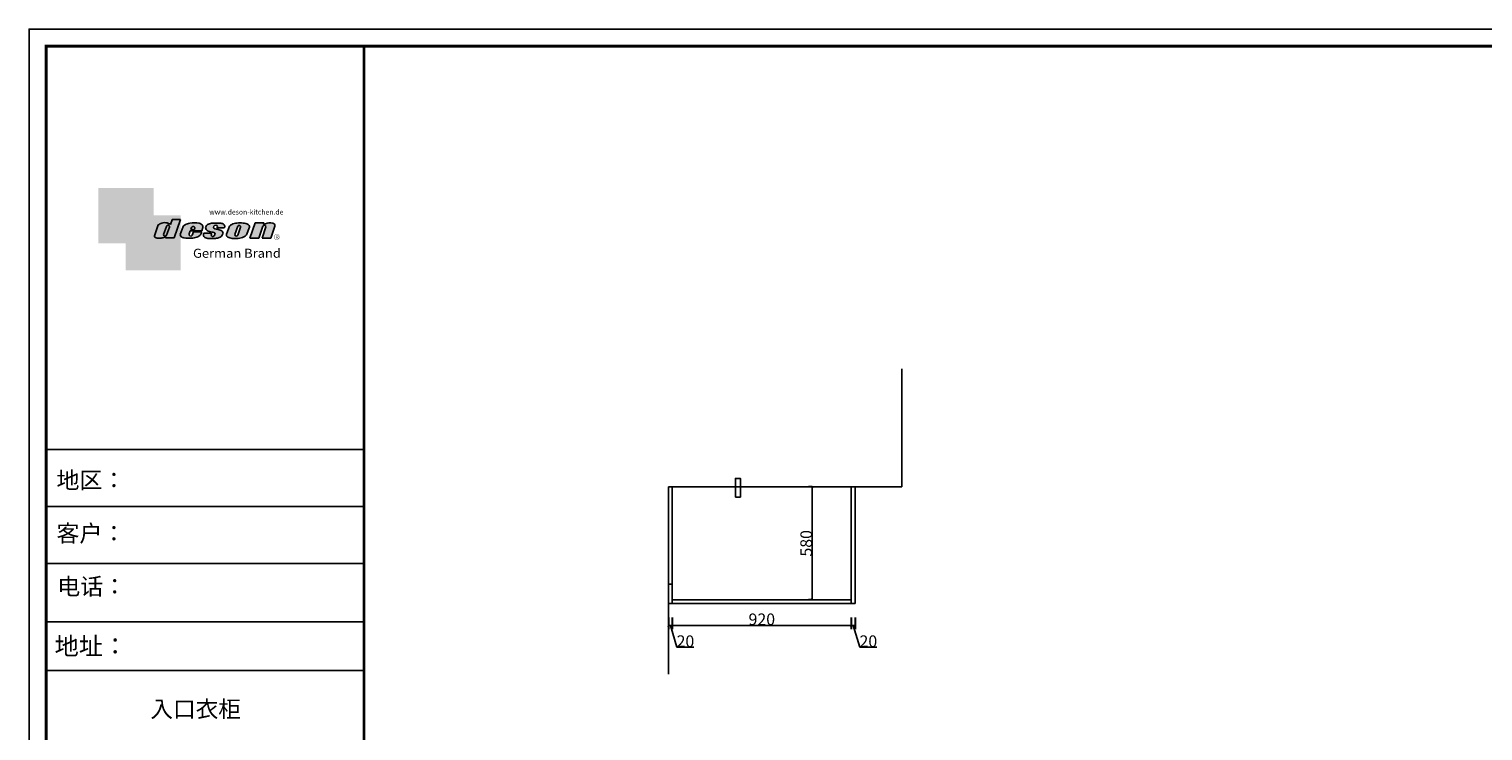
# Model space of a CAD drawing. Units: inches. Extents: x 464306 to 487928, y -106073 to -90703.
# Drawn here: x 472985 to 480457, y -101402 to -97792 of the extents above; entities that cross this region are included whole.
import ezdxf

# ---------------------------------------------------------------- set-up
doc = ezdxf.new("R2010")
doc.units = ezdxf.units.IN
doc.header["$MEASUREMENT"] = 0
doc.layers.add('Í¼²ã4', color=3, linetype='Continuous')
doc.layers.add('图层4', color=3, linetype='Continuous')
doc.styles.add('DS01', font='calibril.ttf')
doc.styles.add('HZ', font='txt', dxfattribs={"width": 0.8})
doc.styles.get("Standard").update_dxf_attribs({"font": 'arial.ttf'})
doc.dimstyles.new('Copy of DS02', dxfattribs={"dimscale": 0, "dimtxt": 60, "dimasz": 12, "dimexe": 20, "dimexo": 40, "dimgap": 0.5, "dimtad": 1, "dimdec": 0, "dimzin": 0, "dimdsep": 46, "dimtxsty": 'DS01', "dimblk": 'ARCHTICK', "dimcen": 0, "dimdle": 0.6, "dimclrd": 44, "dimclre": 44, "dimadec": 0, "dimazin": 0, "dimtfac": 1, "dimtdec": 0, "dimtmove": 1, "dimatfit": 2, "dimldrblk": 'DOT', "dimfxl": 40, "dimfxlon": 1, "dimtolj": 1, "dimtzin": 0, "dimlwe": 30, "dimarcsym": 0})

# ---------------------------------------------------------------- blocks, each defined once
blk = doc.blocks.new('deson')
h = blk.add_hatch(color=9)
h.dxf.hatch_style = 1
edge = h.paths.add_edge_path()
edge.add_spline(control_points=[(-130.0734684416893, -80.06671146117515), (-129.4104618931815, -82.74612783258817), (-127.3668580678641, -91.00496865045352), (-109.7057285613046, -93.64373185882323), (-92.45308430763544, -93.55275867399178), (-79.58460527388524, -86.43576770174877), (-73.44811738266435, -87.678138058267), (-73.06151565183973, -87.76496420865806)], knot_values=[0, 0, 0, 0, 10.1891044980235, 31.40616479909158, 58.25717562352943, 81.21994451142369, 82.76391063506608, 82.76391063506608, 82.76391063506608, 82.76391063506608], degree=3, periodic=0)
edge.add_line((-73.06151565183973, -87.76496420865806), (-74.30497526271938, -91.23920375855232))
edge.add_line((-74.30497526271938, -91.23920375855232), (-31.11522046961909, -91.23920375855232))
edge.add_line((-31.11522046961909, -91.23920375855232), (0, 0))
edge.add_line((0, 0), (-41.10870420046558, 0))
edge.add_ellipse((-41.10870420046558, -0.7682227661134675), major_axis=(0.7682227660800002, 0), ratio=1, start_angle=90, end_angle=160.3072834528252)
edge.add_line((-41.83199622041866, -0.5093504573087557), (-50.08211140897765, -23.56026117911642))
edge.add_spline(control_points=[(-50.08211140897765, -23.56026117911642), (-50.62881286675838, -23.31426153265056), (-51.175514323877, -23.06826188601553), (-51.722215781665, -22.82226223943326), (-56.74203297991335, -20.5634914977054), (-69.69096411464125, -14.73685167670556), (-92.17962042452564, -14.24908029986909), (-105.2407764862801, -22.78726695331534), (-110.916583660357, -26.49758944167843)], knot_values=[-2.342058888024485, -2.342058888024485, -2.342058888024485, -2.342058888024485, 0, 0, 0, 21.50480362553116, 55.47298042905985, 81.57829034996196, 81.57829034996196, 81.57829034996196, 81.57829034996196], degree=3, periodic=0)
edge.add_line((-110.916583660357, -26.49758944167661), (-130.0734684416893, -80.06671146117515))
h.paths.add_polyline_path([(-84.39712897505004, -73.84162986159943, 0.9273242652031153), (-69.57687032764079, -78.02882763022353), (-69.5402692774309, -77.92656390160586), (-55.33730710965411, -38.24333458535446, 1.061334945272328), (-70.23148638171683, -34.26267183790377), (-84.39712897527933, -73.84162986089444)], flags=16)
edge = h.paths.add_edge_path()
edge.add_spline(control_points=[(-1.79806404215924, -74.1376973705701), (-1.146271010624536, -77.81373662939029), (0.5656113491701942, -87.46856025686898), (25.80986819365851, -92.40148460148694), (51.31116752471441, -94.15264292006593), (80.22426583976238, -89.85335471703476), (100.7156966567788, -79.0350511284532), (104.1872391852577, -66.49837370090945), (105.5627031043841, -61.5312020975507)], knot_values=[0, 0, 0, 0, 10.43383166255574, 27.40362585058702, 66.254719564318, 91.7854446677953, 114.6344062033061, 129.6280815556393, 129.6280815556393, 129.6280815556393, 129.6280815556393], degree=3, periodic=0)
edge.add_line((105.5627031045951, -61.53120209771805), (64.49727321496903, -61.53120209771805))
edge.add_line((64.49727321496903, -61.53120209771805), (57.82087178221991, -78.06570223460221))
edge.add_ellipse((50.51612901125191, -73.83417099761937), major_axis=(-8.441867330834375, 0), ratio=1, start_angle=340.8670178117042, end_angle=509.91691124335364, ccw=False)
edge.add_line((42.54058711115795, -71.06724934550766), (48.7745961179462, -55.62836002447693))
edge.add_line((48.7745961179462, -55.62836002447693), (106.3678818337503, -55.62836002447693))
edge.add_line((106.3678818337503, -55.62836002447693), (112.0854980608179, -39.36679127157649))
edge.add_spline(control_points=[(112.0854980606236, -39.36679127150819), (111.9144434513098, -35.82377115961988), (111.3899099442338, -24.95921292067829), (83.53173848326486, -12.96590441555916), (54.44008645685221, -16.04470375593762), (25.37690796282116, -21.60276987721077), (16.24285876078454, -30.95324540260611), (13.09818068210006, -34.17243491643421)], knot_values=[0, 0, 0, 0, 10.12665061836127, 31.05305133307926, 76.68312963311908, 102.0200727988217, 115.3230603935303, 115.3230603935303, 115.3230603935303, 115.3230603935303], degree=3, periodic=0)
edge.add_line((13.09818068231834, -34.17243491643421), (-1.7980640414753, -74.1376973705701))
edge = h.paths.add_edge_path(flags=16)
edge.add_line((51.20072829930723, -49.6199012335419), (55.39952319055737, -39.22133916238272))
edge.add_spline(control_points=[(55.39952319055737, -39.22133916238272), (57.41663580667228, -37.2687037580472), (61.3816201022928, -33.4304605923644), (69.66111967634788, -35.48241680666615), (71.28711228650354, -40.19611755060032), (72.12789488794806, -42.63351951030381)], knot_values=[0, 0, 0, 0, 9.305227355483074, 18.29103642241058, 27.91280874024075, 27.91280874024075, 27.91280874024075, 27.91280874024075], degree=3, periodic=0)
edge.add_line((72.12789488793351, -42.63351950996184), (69.30689101343887, -49.6199012335419))
edge.add_line((69.30689101343887, -49.6199012335419), (51.20072829930723, -49.6199012335419))
edge = h.paths.add_edge_path()
edge.add_spline(control_points=[(116.3805713004767, -67.25568245355498), (114.9478915409892, -70.89608754472954), (111.7556797151746, -79.00742164144384), (123.1607939717454, -92.9793180217144), (135.0544534419822, -93.34899337650596), (142.2559947783884, -93.57282964449769)], knot_values=[0, 0, 0, 0, 11.0774012479277, 24.68200658853359, 45.56258225423707, 45.56258225423707, 45.56258225423707, 45.56258225423707], degree=3, periodic=0)
edge.add_line((142.2559947788322, -93.57282964449769), (175.1367069247426, -93.57282964449769))
edge.add_spline(control_points=[(175.1367069247426, -93.57282964449769), (181.4271559505692, -92.79163667006742), (194.0897869976011, -91.21910053296006), (208.3468696948057, -80.62213944503372), (215.1116674529605, -63.50351869117573), (200.2279217731499, -51.7241549582278), (184.8865763395545, -48.75056511166422), (160.0183274819851, -43.47506360592305), (168.9781077251201, -26.68182960108899), (181.688142850347, -25.99378197804978), (184.8689932926722, -34.99200749734727), (182.749380426628, -38.90154681343756), (181.7093142802332, -40.81990631946064)], knot_values=[0, 0, 0, 0, 18.70875959925533, 37.66060565475394, 51.75698019386608, 65.68062287175006, 85.44401669150346, 106.4527485069162, 117.9203239652067, 129.0965611563531, 135.7076682659213, 142.0769976980779, 142.0769976980779, 142.0769976980779, 142.0769976980779], degree=3, periodic=0)
edge.add_line((181.7093142804661, -40.81990631946064), (218.4138950040797, -40.81990631946064))
edge.add_spline(control_points=[(218.4138950040942, -40.81990631946064), (220.1382126523604, -38.23803076488548), (221.7197644223852, -33.55668486537434), (217.3474894505925, -22.77647033915491), (207.5315876452587, -19.181120028441), (199.0841488569567, -17.72000621551524), (195.6699331407071, -17.56487413192554)], knot_values=[0, 0, 0, 0, 11.26411637960548, 20.23206120577758, 40.40816474206794, 53.92962270807493, 53.92962270807493, 53.92962270807493, 53.92962270807493], degree=3, periodic=0)
edge.add_line((195.6699331406999, -17.56487413192554), (160.1317806023144, -17.56487413192554))
edge.add_spline(control_points=[(160.1317806023144, -17.56487413192554), (156.5136781735273, -17.87621013455282), (145.8511815275197, -19.25566016545054), (129.6738819976308, -25.18691437978669), (122.298116075006, -44.32229375609313), (136.8597441780512, -58.00975357962852), (152.1520867781437, -61.58297524407681), (174.7293657698247, -64.07447696337294), (170.8569352404375, -79.91200501819003), (159.9429702717971, -86.39720783039957), (149.7670675453992, -77.51783144118963), (156.9418577891192, -70.8809056742466), (154.0089650561422, -68.10818947384541), (153.1072097142824, -67.25568245361319)], knot_values=[100.2111801371007, 100.2111801371007, 100.2111801371007, 100.2111801371007, 114.4057620648344, 142.1180756806891, 164.111368535627, 179.0649177657397, 211.9438040921349, 232.6115339970992, 246.616375787951, 262.6499647451146, 273.9458967558871, 283.7575491333217, 288.1135862872209, 288.1135862872209, 288.1135862872209, 288.1135862872209], degree=3, periodic=0)
edge.add_line((153.1072097142751, -67.25568245361137), (116.3805713009206, -67.25568245361137))
edge = h.paths.add_edge_path()
edge.add_spline(control_points=[(229.7766194802171, -72.17702533518604), (229.3434628607997, -75.35865610121807), (227.9605274272362, -85.51662143204916), (255.6003806078643, -95.53543095329951), (282.947454547887, -94.96651191381622), (313.1985009536069, -89.85162013570559), (325.1407999858226, -80.09600870717985), (329.590982151778, -76.46067451565614)], knot_values=[0, 0, 0, 0, 8.949163250593285, 28.57191695843672, 70.09944649884969, 98.84728576748263, 115.922983318217, 115.922983318217, 115.922983318217, 115.922983318217], degree=3, periodic=0)
edge.add_line((329.5909821522218, -76.46067451565614), (343.4147837971104, -37.63866776280702))
edge.add_spline(control_points=[(343.4147837968849, -37.63866776280702), (343.5964320663191, -36.61094064390776), (344.5154179644607, -31.41151467443427), (333.5523014303907, -19.84236212559744), (310.3338433682939, -16.20282011578563), (282.6832562362108, -15.78665740673906), (258.217767912452, -21.21982232136695), (247.6900859941143, -29.5016226900285), (243.9151023545128, -32.47128506591071)], knot_values=[-112.9340838787382, -112.9340838787382, -112.9340838787382, -112.9340838787382, -109.8601529747899, -97.38260540118853, -72.68166616854305, -39.88305062916228, -14.30114100999152, 0, 0, 0, 0], degree=3, periodic=0)
edge.add_line((243.9151023547383, -32.47128506608169), (229.7766194804707, -72.17702533527635))
h.paths.add_polyline_path([(270.4026399943988, -74.87949906471907, 0.912717684714952), (285.0360169345877, -76.88522260020181), (298.8598185796562, -38.06321584714512, 0.9424442304114117), (285.3142228475845, -33.00262720210048), (270.4026399970317, -74.87949906395443)], flags=16)
edge = h.paths.add_edge_path()
edge.add_line((345.6736289139517, -92.34037750683274), (372.2324025542184, -16.64912759377694))
edge.add_line((372.2324025542184, -16.64912759377694), (415.2434738122029, -16.64912759377694))
edge.add_line((415.2434738122029, -16.64912759377694), (413.2609263041086, -22.67284235131956))
edge.add_spline(control_points=[(413.2609263034319, -22.67284235131956), (414.3974844537463, -23.17215273326588), (417.7964132930314, -24.66536313915877), (432.818258259879, -16.51990623261617), (451.1055520941712, -12.09662574103881), (472.0630321578378, -23.08571643301515), (470.3362391818239, -30.49063855262187), (469.7129313632686, -33.16353907807934)], knot_values=[-68.17732426522383, -68.17732426522383, -68.17732426522383, -68.17732426522383, -64.58448152327969, -57.4327646426192, -21.07270796853248, -7.606461120335694, 0, 0, 0, 0], degree=3, periodic=0)
edge.add_line((469.7129313634655, -33.16353907814415), (450.2364291911508, -92.34037750683274))
edge.add_line((450.2364291911508, -92.34037750683274), (406.3652903296534, -92.34037750683274))
edge.add_line((406.3652903296534, -92.34037750683274), (425.1092392005481, -35.38930775003496))
edge.add_ellipse((417.1625291799282, -36.06341768677885), major_axis=(7.975250739546465, 0), ratio=1, start_angle=4.848724550338477, end_angle=153.5110610807809)
edge.add_line((410.0245163993268, -32.50625619162485), (390.3316868273105, -92.34037750683274))
edge.add_line((390.3316868273105, -92.34037750683274), (345.6736289139517, -92.34037750683274))
at = {"color": 9}
for p, q in [((0, 0), (-41.10870420046558, 0)), ((-31.11522046961909, -91.23920375855232), (0, 0)), ((-110.916583660357, -26.49758944167661), (-130.0734684416893, -80.06671146117515)), ((-70.23148638129351, -34.26267183672098), (-84.39712897549907, -73.84162986150841)), ((-55.33730710963573, -38.24333458536057), (-69.57687032764079, -78.02882763022353)), ((-41.83199622041866, -0.5093504573087557), (-50.08211140897765, -23.56026117911642)), ((13.09818068231834, -34.17243491643421), (-1.7980640414753, -74.1376973705701)), ((48.7745961179462, -55.62836002447693), (42.54058711115795, -71.06724934550766)), ((48.7745961179462, -55.62836002447693), (106.3678818337503, -55.62836002447693)), ((55.39952319055737, -39.22133916238272), (51.20072829930723, -49.6199012335419)), ((51.20072829930723, -49.6199012335419), (69.30689101343887, -49.6199012335419)), ((64.49727321496903, -61.53120209771805), (57.82087178221991, -78.06570223460221)), ((105.5627031045951, -61.53120209771805), (64.49727321496903, -61.53120209771805)), ((72.12789488793351, -42.63351950996184), (69.30689101343887, -49.6199012335419)), ((106.3678818337503, -55.62836002447693), (112.0854980608419, -39.36679127150819)), ((116.3805713009206, -67.25568245361137), (153.1072097142751, -67.25568245361137)), ((160.1317806022998, -17.56487413192554), (195.6699331406999, -17.56487413192554)), ((181.7093142804661, -40.81990631946064), (218.4138950040797, -40.81990631946064)), ((243.9151023547383, -32.47128506608169), (229.7766194804426, -72.17702533535521)), ((285.3142228475845, -33.00262720210048), (270.4026399970317, -74.87949906395443)), ((298.8598185792434, -38.06321584740544), (285.0360169345877, -76.88522260020181)), ((343.4147837971104, -37.63866776280702), (329.5909821522218, -76.46067451565614)), ((372.2324025542184, -16.64912759377694), (345.6736289139517, -92.34037750683274)), ((372.2324025542184, -16.64912759377694), (415.2434738122029, -16.64912759377694)), ((390.3316868273105, -92.34037750683274), (410.024516399375, -32.50625619147831)), ((406.3652903296534, -92.34037750683274), (425.1092392007267, -35.38930774949222)), ((413.2609263041086, -22.67284235131956), (415.2434738122029, -16.64912759377694)), ((450.2364291911508, -92.34037750683274), (469.7129313634869, -33.16353907807934)), ((-73.06151565183973, -87.76496420865806), (-74.30497526271938, -91.23920375855232)), ((-74.30497526271938, -91.23920375855232), (-31.11522046961909, -91.23920375855232)), ((142.2559947788322, -93.57282964449769), (175.1367069249682, -93.57282964449769)), ((345.6736289139517, -92.34037750683274), (390.3316868277616, -92.34037750683274)), ((406.3652903296534, -92.34037750683274), (450.2364291911508, -92.34037750683274))]:
    blk.add_line(p, q, dxfattribs=at)
for centre, radius, start, end in [((-62.66584731353942, -35.80943473930165), 7.722135066196336, 341.6280276862558, 168.4453514756703), ((-41.10870420046558, -0.7682227661134675), 0.7682227660800002, 90, 160.3072834528252), ((50.51612901125191, -73.83417099761937), 8.441867330834375, 160.8670178117041, 329.9169112433535), ((291.9369407177801, -35.93463822100057), 7.24272604762719, 342.9089046493657, 156.120059865542), ((417.1625291799282, -36.06341768677885), 7.975250739546466, 4.848724550338467, 153.5110610807809), ((-76.82888355985051, -75.3755892207555), 7.722135066173804, 168.5422979962264, 340.7102360041727), ((277.8110458679948, -75.21320813361308), 7.415917969516315, 177.4208749396447, 346.9698994042236)]:
    blk.add_arc(centre, radius, start, end, dxfattribs=at)
for points, knots in [([(-50.08211140897765, -23.56026117911642), (-50.62881286675838, -23.31426153265056), (-51.175514323877, -23.06826188601553), (-51.722215781665, -22.82226223943326), (-56.74203297991335, -20.5634914977054), (-69.69096411464125, -14.73685167670556), (-92.17962042452564, -14.24908029986909), (-105.2407764862801, -22.78726695331534), (-110.916583660357, -26.49758944167843)], [-2.342058888024485, -2.342058888024485, -2.342058888024485, -2.342058888024485, 0, 0, 0, 21.50480362553116, 55.47298042905985, 81.57829034996196, 81.57829034996196, 81.57829034996196, 81.57829034996196]), ([(55.39952319055737, -39.22133916238272), (57.41663580667228, -37.2687037580472), (61.3816201022928, -33.4304605923644), (69.66111967634788, -35.48241680666615), (71.28711228650354, -40.19611755060032), (72.12789488794806, -42.63351951030381)], [0, 0, 0, 0, 9.305227355483074, 18.29103642241058, 27.91280874024075, 27.91280874024075, 27.91280874024075, 27.91280874024075]), ([(160.1317806023144, -17.56487413192554), (156.5136781735273, -17.87621013455282), (145.8511815275197, -19.25566016545054), (129.6738819976308, -25.18691437978669), (122.298116075006, -44.32229375609313), (136.8597441780512, -58.00975357962852), (152.1520867781437, -61.58297524407681), (174.7293657698247, -64.07447696337294), (170.8569352404375, -79.91200501819003), (159.9429702717971, -86.39720783039957), (149.7670675453992, -77.51783144118963), (156.9418577891192, -70.8809056742466), (154.0089650561422, -68.10818947384541), (153.1072097142824, -67.25568245361319)], [100.2111801371007, 100.2111801371007, 100.2111801371007, 100.2111801371007, 114.4057620648344, 142.1180756806891, 164.111368535627, 179.0649177657397, 211.9438040921349, 232.6115339970992, 246.616375787951, 262.6499647451146, 273.9458967558871, 283.7575491333217, 288.1135862872209, 288.1135862872209, 288.1135862872209, 288.1135862872209]), ([(218.4138950040942, -40.81990631946064), (220.1382126523604, -38.23803076488548), (221.7197644223852, -33.55668486537434), (217.3474894505925, -22.77647033915491), (207.5315876452587, -19.181120028441), (199.0841488569567, -17.72000621551524), (195.6699331407071, -17.56487413192554)], [0, 0, 0, 0, 11.26411637960548, 20.23206120577758, 40.40816474206794, 53.92962270807493, 53.92962270807493, 53.92962270807493, 53.92962270807493]), ([(-130.0734684416893, -80.06671146117515), (-129.4104618931815, -82.74612783258817), (-127.3668580678641, -91.00496865045352), (-109.7057285613046, -93.64373185882323), (-92.45308430763544, -93.55275867399178), (-79.58460527388524, -86.43576770174877), (-73.44811738266435, -87.678138058267), (-73.06151565183973, -87.76496420865806)], [0, 0, 0, 0, 10.1891044980235, 31.40616479909158, 58.25717562352943, 81.21994451142369, 82.76391063506608, 82.76391063506608, 82.76391063506608, 82.76391063506608])]:
    blk.add_open_spline(points, degree=3, knots=knots, dxfattribs=at)
for points in [[(-1.79806404215924, -74.1376973705701), (1.422796952349017, -84.06195540916451), (17.12422040552337, -90.4992853159074), (55.90835925476131, -92.77920998048285), (81.00387539708026, -88.0852783810733), (100.0604049916001, -75.47878310822125), (105.5627031043841, -61.5312020975507)], [(112.0854980606236, -39.36679127150819), (110.4283958281012, -29.37664287734879), (92.81365035087947, -18.07907727029669), (47.18534622560401, -17.67669894193568), (23.02910788276495, -25.32109807502638), (13.09818068210006, -34.17243491643421)], [(116.3805713004767, -67.25568245355498), (113.9700017449577, -78.06761904352788), (121.8470804456374, -89.15981979977732), (142.2559947783884, -93.57282964449769)], [(175.1367069247426, -93.57282964449769), (193.4432750540582, -89.71442983765337), (208.2558174174337, -77.8923717408361), (211.9062920991928, -64.27687286107539), (202.2253033609595, -54.26956141036135), (183.3624724224283, -48.37165125005413), (164.7354104370388, -38.65571720929438), (170.3690321488466, -28.66734430376891), (181.545269339993, -28.66734430376891), (183.9076333473931, -34.84196765347406), (181.7093142802332, -40.81990631946064)], [(229.7766194802171, -72.17702533518604), (229.718035557642, -81.12599682970904), (246.3961326290155, -91.46493009946789), (287.8685342057506, -93.60399933347799), (315.6951137594369, -86.3845995691263), (329.590982151778, -76.46067451565614)], [(243.9151023545128, -32.47128506591071), (255.6125951772192, -24.24381304527196), (280.2114480973469, -17.2202430999132), (313.0099186574225, -17.12272274327006), (336.6325361909694, -24.3413334017423), (343.7583387297418, -34.58399573288989), (343.4147837968849, -37.63866776280702)], [(469.7129313632686, -33.16353907807934), (470.3559641583925, -25.58430695341303), (459.6195660734666, -17.45598853331103), (423.506014584178, -21.68270359033886), (416.673681578679, -23.7960611187973), (413.2609263034319, -22.67284235131956)]]:
    blk.add_spline(points, degree=3, dxfattribs=at)
blk = doc.blocks.new('brand')
h = blk.add_hatch(color=9)
h.dxf.hatch_style = 1
h.paths.add_polyline_path([(-92.21182534848776, 157.7724599999983), (-367.2117795442246, 157.6137390461372), (-367.2117795442246, -117.3862609538628), (-232.2117795442246, -117.3862609538628), (-232.2117795442246, 22.25289890060594), (-92.21201628180279, 22.25289890060594)])
h = blk.add_hatch(color=2)
edge = h.paths.add_edge_path()
edge.add_spline(control_points=[(42.78798371819721, -83.6634598814453), (41.01350067927706, -81.10688643839967), (40.38323060313269, -77.55223422295239), (39.75296052699559, -73.99758200750512)], knot_values=[0, 0, 0, 0, 10.0892945432844, 10.0892945432844, 10.0892945432844, 10.0892945432844], degree=3, periodic=0)
edge.add_line((39.75296052722115, -73.99758200873111), (42.78798371819721, -65.85489231540487))
edge.add_line((42.78798371819721, -65.85489231540487), (42.78798371819721, 22.25289890060594))
edge.add_line((42.78798371819721, 22.25289890060594), (-92.21201628180279, 22.25289890060594))
edge.add_line((-92.21201628180279, 22.25289890060594), (-92.21201628180279, -117.3862609538628))
edge.add_line((-92.21201628180279, -117.3862609538628), (-232.2117795442246, -117.3862609538628))
edge.add_line((-232.2117795442246, -117.3862609538628), (-232.2117795442246, -252.3862609538628))
edge.add_line((-232.2117795442246, -252.3862609538628), (42.78798371819721, -252.7471010993941))
edge.add_line((42.78798371819721, -252.7471010993941), (42.78798371819721, -83.6634598814453))
edge = h.paths.add_edge_path(flags=16)
edge.add_spline(control_points=[(-31.51049108268489, -87.62484884559308), (-31.89709281350952, -87.53802269520202), (-38.03358070473041, -86.2956523386838), (-50.9020597384806, -93.4126433109268), (-68.15470399214973, -93.50361649575825), (-85.81583349870925, -90.86485328738854), (-87.85943732402666, -82.6060124695232), (-88.5224438725345, -79.92659609811017)], knot_values=[0, 0, 0, 0, 1.543966123642392, 24.50673501153666, 51.3577458359745, 72.57480613704257, 82.76391063506608, 82.76391063506608, 82.76391063506608, 82.76391063506608], degree=3, periodic=0)
edge.add_line((-88.5224438725345, -79.92659609811017), (-69.36555909120216, -26.35747407862073))
edge.add_spline(control_points=[(-69.36555909120216, -26.35747407861345), (-63.68975191712525, -22.64715159025036), (-50.6285958553708, -14.10896493680411), (-28.13993954548641, -14.59673631364058), (-15.19100841075851, -20.42337613464042), (-10.17119121251017, -22.68214687636828)], knot_values=[0, 0, 0, 0, 26.10530992090212, 60.07348672443079, 81.57829034996196, 81.57829034996196, 81.57829034996196, 81.57829034996196], degree=3, periodic=0)
edge.add_spline(control_points=[(-10.17119121251017, -22.68214687636828), (-9.624489754722163, -22.92814652295056), (-9.077788297603547, -23.17414616958558), (-8.53108683982282, -23.42014581605144)], knot_values=[-2.342058888024485, -2.342058888024485, -2.342058888024485, -2.342058888024485, 0, 0, 0, 0], degree=3, periodic=0)
edge.add_line((-8.531086839844647, -23.42014581612057), (-0.09867083049175562, 0.1401153630649787))
edge.add_line((-0.09867083049175562, 0.1401153630649787), (41.55102456915483, 0.1401153630649787))
edge.add_line((41.55102456915483, 0.1401153630649787), (10.43580409953574, -91.09908839548734))
edge.add_line((10.43580409953574, -91.09908839548734), (-32.75395069356455, -91.09908839548734))
edge.add_line((-32.75395069356455, -91.09908839548734), (-31.51049108268489, -87.62484884559308))
h.paths.add_polyline_path([(-42.8461044052674, -73.70151449542573), (-28.68046181217505, -34.12255647376151, -1.061334945348706), (-13.78628254081559, -38.10321922323419), (-27.98924470831844, -77.78644853865444, -0.9338859955755578)], flags=0)
h = blk.add_hatch(color=9)
h.dxf.hatch_style = 1
h.paths.add_polyline_path([(535.58737279856, -86.39603913489009, 1), (507.363372798558, -86.39603913489009, 1)])
h.paths.add_polyline_path([(534.1761727985577, -86.39603913489009, -1), (508.7745727985675, -86.39603913489009, -1)], flags=16)
at = {"layer": '图层4'}
h = blk.add_hatch(color=1, dxfattribs=at)
h.dxf.hatch_style = 1
h.paths.add_polyline_path([(-92.21201628180279, 22.25289890060594), (-232.2117795442246, 22.25289890060594), (-232.2117795442246, -117.3862609538628), (-92.21201628180279, -117.3862609538628)])
at = {"layer": '图层4', "color": 1}
blk.add_blockref('deson', (41.55102456915483, 0.1401153630649787), dxfattribs=at)
at = {"color": 9, "insert": (517.3362146575528, -79.62454129309299), "char_height": 14.88375, "attachment_point": 1}
blk.add_mtext_dynamic_manual_height_columns('{\\fMicrosoft YaHei|b0|i0|c134|p34;R}', width=67.8545098847244, gutter_width=12.5, heights=[0], dxfattribs=at)
at = {"layer": '图层4', "color": 1, "attachment_point": 1}
for s, width, insert, char_height in [('\\pxsm1,ql;{\\fArial|b0|i0|c0|p34;\\C9;www.deson-kitchen.de}', 389.6397696439381, (184.9789970328129, 50.61954333429458), 25), ('\\pxql;{\\fArial|b0|i0|c0|p34;\\W1.05;\\C9;German Brand}', 507.192700021973, (104.0254290751764, -145.1055488482561), 45)]:
    blk.add_mtext_dynamic_manual_height_columns(s, width=width, gutter_width=12.5, heights=[0], dxfattribs=dict(at, insert=insert, char_height=char_height))
blk = doc.blocks.new('zw$DE2E')
at = {"linetype": 'ByBlock', "lineweight": -3}
for p, q in [((1580.363757091109, 6118.331503937661), (87.95562606459134, 6118.331503937661)), ((1580.363757091109, 6118.331503937661), (87.95562606459134, 6118.331503937661)), ((1721.111880329991, 6118.331503937661), (87.95562606459134, 6118.331503937661)), ((1721.111880329991, 5824.609232214687), (87.95562606459134, 5824.609232214687)), ((1721.111880329991, 5531.816717190464), (97.23945977329277, 5531.816717190464)), ((1721.111880329991, 5231.360060309002), (87.95562606459134, 5231.360060309002)), ((1721.111880329991, 4981.403708375903), (87.95562606459134, 4981.403708375903))]:
    blk.add_line(p, q, dxfattribs=at)
blk.add_lwpolyline([(11703.30306936265, 0), (0, 0), (0, 8280.795066057326), (11703.30306936265, 8280.795066057326)], close=True, dxfattribs=at)
blk.add_lwpolyline([(11703.30306936265, 0), (0, 0), (0, 8280.795066057326), (11703.30306936265, 8280.795066057326)], close=True, dxfattribs=at)
at = {"color": 1, "linetype": 'ByBlock', "lineweight": -3}
blk.add_lwpolyline([(11703.30306936265, 0), (0, 0), (0, 8280.795066057326), (11703.30306936265, 8280.795066057326)], close=True, dxfattribs=at)
at = {"linetype": 'ByBlock', "lineweight": -3, "const_width": 14.56516737079669}
blk.add_lwpolyline([(11615.50695963443, 87.79610972871887), (87.95562606459134, 87.79610972871887), (87.95562606459134, 8192.998956328403), (11615.50695963443, 8192.998956328403)], close=True, dxfattribs=at)
blk.add_lwpolyline([(11615.50695963443, 87.79610972871887), (87.95562606459134, 87.79610972871887), (87.95562606459134, 8192.998956328403), (11615.50695963443, 8192.998956328403)], close=True, dxfattribs=at)
blk.add_lwpolyline([(11615.50695963443, 87.79610972871887), (87.95562606459134, 87.79610972871887), (87.95562606459134, 8192.998956328403), (11615.50695963443, 8192.998956328403)], close=True, dxfattribs=at)
blk.add_lwpolyline([(1721.111880329991, 8192.998956328403), (1721.111880329991, 87.79610972871887)], dxfattribs=at)
at = {"layer": 'Í¼²ã4', "color": 1, "xscale": 1.031308977126392, "yscale": 1.031308977126392, "zscale": 1.031308977126392}
blk.add_blockref('brand', (735.2114233747707, 7300.48515197933), dxfattribs=at)
at = {"style": 'HZ'}
blk.add_text('地址：', height=91.36978944230907, dxfattribs=at).set_placement((130.8166521418898, 5061.384496477636))
at = {"linetype": 'ByBlock', "lineweight": -3, "char_height": 86.55460778913671, "attachment_point": 1}
for s, insert, width in [('{\\fSimSun|b0|i0|c134|p54;地区：}', (140.7958958227537, 6003.689450098493), 1533.088361555944), ('{\\fSimSun|b0|i0|c134|p54;客户：}', (140.7958958227537, 5730.150265673117), 1503.998942635606), ('{\\fSimSun|b0|i0|c134|p54;电话：}', (144.8175781459722, 5457.136206143186), 1533.088361555944)]:
    blk.add_mtext(s, dxfattribs=dict(at, insert=insert, width=width))
blk = doc.blocks.new('_ArchTick')
at = {"color": 0, "linetype": 'ByBlock', "const_width": 0.15}
blk.add_lwpolyline([(-0.5, -0.5), (0.5, 0.5)], dxfattribs=at)
blk = doc.blocks.new('*D21')
at = {"color": 44, "lineweight": -2, "transparency": 16777216}
blk.add_line((476290.2841659086, -100859.3520424228), (477211.4841659086, -100859.3520424228), dxfattribs=at)
at = {"color": 44, "lineweight": 30, "transparency": 16777216}
for p, q in [((476290.8841659086, -100819.3520424228), (476290.8841659086, -100879.3520424228)), ((477210.8841659086, -100819.3520424228), (477210.8841659086, -100879.3520424228))]:
    blk.add_line(p, q, dxfattribs=at)
at = {"layer": 'Defpoints', "color": 0, "transparency": 16777216}
for p in [(476290.8841659086, -100747.3240954207), (477210.8841659086, -100747.3240954207), (477210.8841659086, -100859.3520424228)]:
    blk.add_point(p, dxfattribs=at)
at = {"color": 44, "lineweight": -2, "transparency": 16777216, "xscale": 12, "yscale": 12, "zscale": 12, "rotation": 180}
blk.add_blockref('_ArchTick', (476290.8841659086, -100859.3520424228), dxfattribs=at)
at = {"color": 44, "lineweight": -2, "transparency": 16777216, "xscale": 12, "yscale": 12, "zscale": 12}
blk.add_blockref('_ArchTick', (477210.8841659086, -100859.3520424228), dxfattribs=at)
at = {"color": 0, "transparency": 16777216, "insert": (476750.8841659086, -100828.2058885766), "char_height": 60, "attachment_point": 5, "style": 'DS01'}
blk.add_mtext('\\A1;920', dxfattribs=at)
blk = doc.blocks.new('_Dot')
at = {"color": 0, "linetype": 'ByBlock', "lineweight": -2}
blk.add_line((-0.5, 0), (-1, 0), dxfattribs=at)
at = {"color": 0, "linetype": 'ByBlock', "const_width": 0.5}
blk.add_lwpolyline([(-0.25, 0, 1), (0.25, 0, 1)], format="xyb", close=True, dxfattribs=at)
blk = doc.blocks.new('*D22')
at = {"color": 44, "lineweight": -2, "transparency": 16777216}
for p, q in [((477210.2841659086, -100859.3520424228), (477231.4841659086, -100859.3520424228)), ((477220.8841659086, -100859.3520424228), (477254.6907043702, -100972.0405039612)), ((477254.6907043702, -100972.0405039612), (477341.9522428317, -100972.0405039612))]:
    blk.add_line(p, q, dxfattribs=at)
at = {"color": 44, "lineweight": 30, "transparency": 16777216}
for p, q in [((477210.8841659086, -100819.3520424228), (477210.8841659086, -100879.3520424228)), ((477230.8841659086, -100819.3520424228), (477230.8841659086, -100879.3520424228))]:
    blk.add_line(p, q, dxfattribs=at)
at = {"layer": 'Defpoints', "color": 0, "transparency": 16777216}
for p in [(477210.8841659086, -100747.3240954207), (477230.8841659086, -100747.3240954207), (477230.8841659086, -100859.3520424228)]:
    blk.add_point(p, dxfattribs=at)
at = {"color": 44, "lineweight": -2, "transparency": 16777216, "xscale": 12, "yscale": 12, "zscale": 12, "rotation": 180}
blk.add_blockref('_ArchTick', (477210.8841659086, -100859.3520424228), dxfattribs=at)
at = {"color": 44, "lineweight": -2, "transparency": 16777216, "xscale": 12, "yscale": 12, "zscale": 12}
blk.add_blockref('_ArchTick', (477230.8841659086, -100859.3520424228), dxfattribs=at)
at = {"color": 0, "transparency": 16777216, "insert": (477298.3214736009, -100940.8943501151), "char_height": 60, "attachment_point": 5, "style": 'DS01'}
blk.add_mtext('\\A1;20', dxfattribs=at)
blk = doc.blocks.new('*D23')
at = {"color": 44, "lineweight": -2, "transparency": 16777216}
for p, q in [((476291.4841659085, -100859.3520424228), (476270.2841659086, -100859.3520424228)), ((476280.8841659086, -100859.3520424228), (476314.6907043701, -100972.0405039612)), ((476314.6907043701, -100972.0405039612), (476401.9522428316, -100972.0405039612))]:
    blk.add_line(p, q, dxfattribs=at)
at = {"color": 44, "lineweight": 30, "transparency": 16777216}
for p, q in [((476270.8841659086, -100819.3520424228), (476270.8841659086, -100879.3520424228)), ((476290.8841659086, -100819.3520424228), (476290.8841659086, -100879.3520424228))]:
    blk.add_line(p, q, dxfattribs=at)
at = {"layer": 'Defpoints', "color": 0, "transparency": 16777216}
for p in [(476270.8841659086, -100747.3240954207), (476290.8841659086, -100747.3240954207), (476270.8841659086, -100859.3520424228)]:
    blk.add_point(p, dxfattribs=at)
at = {"color": 44, "lineweight": -2, "transparency": 16777216, "xscale": 12, "yscale": 12, "zscale": 12, "rotation": 180}
blk.add_blockref('_ArchTick', (476270.8841659086, -100859.3520424228), dxfattribs=at)
at = {"color": 44, "lineweight": -2, "transparency": 16777216, "xscale": 12, "yscale": 12, "zscale": 12}
blk.add_blockref('_ArchTick', (476290.8841659086, -100859.3520424228), dxfattribs=at)
at = {"color": 0, "transparency": 16777216, "insert": (476358.3214736009, -100940.8943501151), "char_height": 60, "attachment_point": 5, "style": 'DS01'}
blk.add_mtext('\\A1;20', dxfattribs=at)
blk = doc.blocks.new('*D30')
at = {"color": 44, "lineweight": 30, "transparency": 16777216}
for p, q in [((477010.2823810602, -100147.3240954207), (476990.2823810602, -100147.3240954207)), ((477010.2823810602, -100727.3240954207), (476990.2823810602, -100727.3240954207))]:
    blk.add_line(p, q, dxfattribs=at)
at = {"color": 44, "lineweight": -2, "transparency": 16777216}
blk.add_line((477010.2823810602, -100727.9240954207), (477010.2823810602, -100146.7240954207), dxfattribs=at)
at = {"layer": 'Defpoints', "color": 0, "transparency": 16777216}
for p in [(477010.2823810602, -100147.3240954207), (477034.5733573278, -100147.3240954207), (477034.5733573278, -100727.3240954207)]:
    blk.add_point(p, dxfattribs=at)
at = {"color": 44, "lineweight": -2, "transparency": 16777216, "xscale": 12, "yscale": 12, "zscale": 12}
for p, rotation in [((477010.2823810602, -100147.3240954207), 90), ((477010.2823810602, -100727.3240954207), 270)]:
    blk.add_blockref('_ArchTick', p, dxfattribs=dict(at, rotation=rotation))
at = {"color": 0, "transparency": 16777216, "insert": (476979.136227214, -100437.3240954208), "char_height": 60, "attachment_point": 5, "rotation": 90, "style": 'DS01'}
blk.add_mtext('\\A1;580', dxfattribs=at)

msp = doc.modelspace()

# ---------------------------------------------------------------- linework, layer by layer
for p, q in [((477470.8841659086, -100147.3240954207), (477470.8841659086, -99540.61957826641)), ((476270.8841659086, -100147.3240954207), (476270.8841659086, -101111.0612605596)), ((476270.8841659086, -100147.3240954207), (477470.8841659086, -100147.3240954207)), ((476290.8841659086, -100147.3240954207), (476290.8841659086, -100727.3240954207)), ((477210.8841659086, -100147.3240954207), (477210.8841659086, -100747.3240954207)), ((477230.8841659086, -100147.3240954207), (477230.8841659086, -100747.3240954207)), ((476290.8841659086, -100727.3240954207), (477210.8841659086, -100727.3240954207)), ((476290.8841659086, -100747.3240954207), (477210.8841659086, -100747.3240954207)), ((477210.8841659086, -100747.3240954207), (477230.8841659086, -100747.3240954207))]:
    msp.add_line(p, q)
for points in [[(476615.1933156307, -100199.324947782), (476640.8605425189, -100199.324947782), (476640.8605425189, -100103.1520990821), (476615.1933156307, -100103.1520990821)], [(476270.8841659086, -100747.3240954207), (476290.8841659086, -100747.3240954207), (476290.8841659086, -100647.3240954207), (476270.8841659086, -100647.3240954207)]]:
    msp.add_lwpolyline(points, close=True)

# ---------------------------------------------------------------- block references
msp.add_blockref('zw$DE2E', (472985.2063744898, -106073.0028141014))

# ---------------------------------------------------------------- texts
at = {"insert": (473608.4555116227, -101247.1691311651), "char_height": 85.34399999999997, "attachment_point": 1}
msp.add_mtext_dynamic_manual_height_columns('{\\fSimSun|b0|i0|c134|p54;入口衣柜}', width=2503.952632560091, gutter_width=222.25, heights=[0], dxfattribs=at)

# ---------------------------------------------------------------- dimensions: what is measured, and where the dimension line sits
dim = msp.add_linear_dim(base=(477010.2823810602, -100147.3240954207), p1=(477034.5733573276, -100727.3240954207), p2=(477034.5733573276, -100147.3240954207), angle=90, dimstyle='Copy of DS02', override={"dimscale": 1, "dimpost": '\\X'})
dim.commit()
dim.dimension.update_dxf_attribs({"geometry": '*D30', "text_midpoint": (476979.136227214, -100437.3240954208)})
for base, p1, p2, picture, middle in [((476270.8841659086, -100859.3520424228), (476290.8841659086, -100747.3240954207), (476270.8841659086, -100747.3240954207), '*D23', (476315.1907043701, -100940.8943501151)), ((477210.8841659086, -100859.3520424228), (476290.8841659086, -100747.3240954207), (477210.8841659086, -100747.3240954207), '*D21', (476750.8841659086, -100828.2058885766)), ((477230.8841659086, -100859.3520424228), (477210.8841659086, -100747.3240954207), (477230.8841659086, -100747.3240954207), '*D22', (477255.1907043702, -100940.8943501151))]:
    dim = msp.add_linear_dim(base=base, p1=p1, p2=p2, dimstyle='Copy of DS02', override={"dimscale": 1, "dimpost": '\\X'})
    dim.commit()
    dim.dimension.update_dxf_attribs({"geometry": picture, "text_midpoint": middle})

doc.saveas('drawing.dxf')
